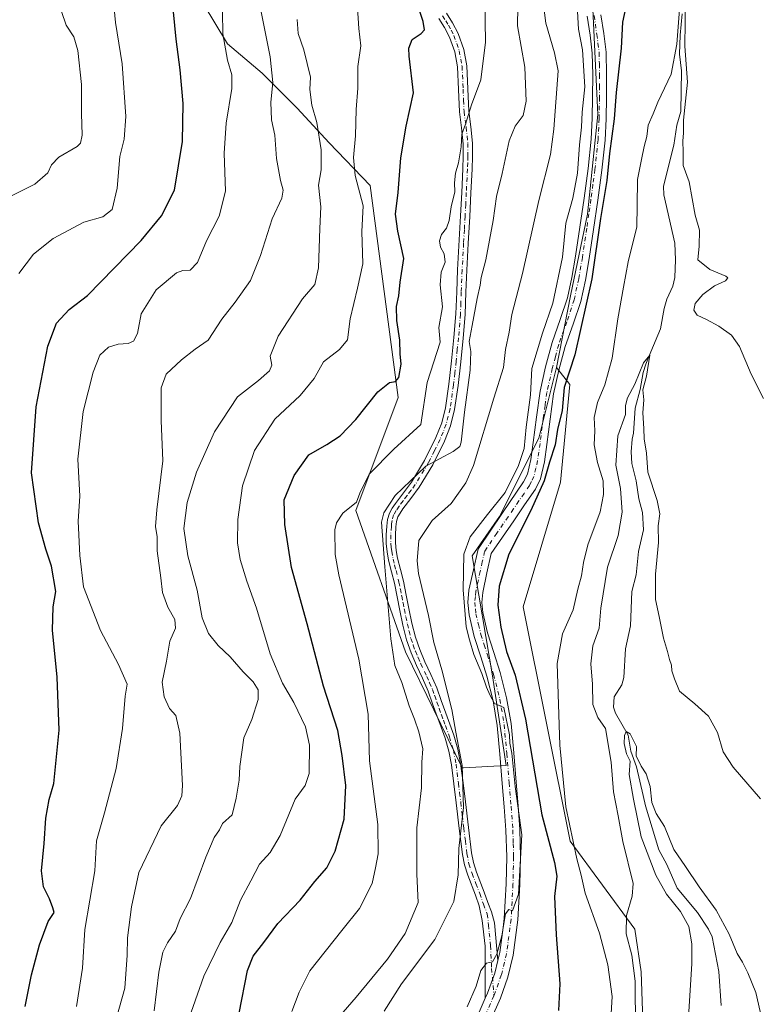
# Model space of a CAD drawing. Units: metres. Extents: x 552994 to 556432, y 4712432 to 4714782.
# Drawn here: x 553284 to 553517, y 4713657 to 4713967 of the extents above; entities that cross this region are included whole.
import ezdxf

# ---------------------------------------------------------------- set-up
doc = ezdxf.new("R2010")
doc.units = ezdxf.units.M
doc.header["$MEASUREMENT"] = 0
doc.linetypes.add('DGN Style 4', pattern=[2.638475, 1.318413, -0.659207, 0.001648, -0.659207])
for name, color, linetype, lineweight in [('Arbolado forestal CxS', 92, 'Continuous', 0), ('Camino Cxs', 7, 'Continuous', 0), ('Camino eje', 30, 'DGN Style 4', 13), ('Corriente natural lineal', 142, 'Continuous', 13), ('Cultivos herbáceos CxS', 92, 'Continuous', 0), ('Curva de nivel maestra', 30, 'Continuous', 30), ('Curva de nivel normal', 30, 'Continuous', 0), ('Matorral CxS', 135, 'Continuous', 0), ('Pista no pavimentada Cxs', 111, 'Continuous', 0), ('Pista no pavimentada eje', 91, 'DGN Style 4', 0)]:
    doc.layers.add(name, color=color, linetype=linetype, lineweight=lineweight)

# ---------------------------------------------------------------- blocks, each defined once
blk = doc.blocks.new('*U17')
at = {"layer": 'Arbolado forestal CxS', "color": 92, "linetype": 'Continuous', "lineweight": 0}
blk.add_polyline3d([(553464.2038, 4713986.3425, 654.9582), (553466.5601, 4713937.5769, 652.0928), (553463.3179, 4713906.0659, 652.1888), (553457.9429, 4713880.3169, 652.6683), (553453.5105, 4713857.6441, 651.902), (553447.9323, 4713835.3741, 652.8399), (553435.5491, 4713810.5901, 654.0444), (553426.8809, 4713798.1979, 654.4541), (553433.3045, 4713760.2929, 654.7063), (553437.5599, 4713731.9279, 655.5147), (553424.1027, 4713731.2527, 660.2284), (553423.6923, 4713731.2321, 660.3957), (553405.7973, 4713767.8755, 664.1665), (553390.1791, 4713812.5005, 669.935), (553403.5667, 4713848.1999, 674.4779), (553394.6427, 4713915.1367, 679.0733), (553381.7899, 4713928.5353, 684.3388), (553371.6299, 4713939.542, 687.939), (553360.6233, 4713950.5487, 691.7845), (553349.6165, 4713959.8621, 695.1112), (553341.9966, 4713972.5621, 696.9416)], dxfattribs=at)

msp = doc.modelspace()

# ---------------------------------------------------------------- linework, layer by layer
at = {"layer": 'Arbolado forestal CxS', "color": 92, "linetype": 'Continuous', "lineweight": 0}
for points in [[(553437.1435, 4714273.0333, 666.5316), (553453.1411, 4714257.6201, 663.5398), (553460.0819, 4714223.8761, 662.2938), (553463.1047, 4714203.4889, 661.2838), (553465.9417, 4714172.2877, 660.5528), (553465.9413, 4714141.0875, 659.8782), (553461.6849, 4714111.3045, 660.0017), (553464.7973, 4714100.1285, 659.9711), (553473.0943, 4714093.6097, 656.7601), (553474.2791, 4714086.4975, 656.1116), (553476.6496, 4714054.4959, 656.3191), (553471.3152, 4714017.1601, 655.5642), (553464.2038, 4713986.3425, 654.9582), (553466.5601, 4713937.5769, 652.0928), (553463.3179, 4713906.0659, 652.1888), (553457.9429, 4713880.3169, 652.6683), (553453.5105, 4713857.6441, 651.902)], [(553453.5105, 4713857.6441, 651.902), (553447.9323, 4713835.3741, 652.8399), (553435.5491, 4713810.5901, 654.0444), (553426.8809, 4713798.1979, 654.4541), (553433.3045, 4713760.2929, 654.7063), (553437.5599, 4713731.9279, 655.5147), (553424.1027, 4713731.2527, 660.2284), (553423.6923, 4713731.2321, 660.3957), (553405.7973, 4713767.8755, 664.1665), (553390.1791, 4713812.5005, 669.935), (553403.5667, 4713848.1999, 674.4779), (553394.6427, 4713915.1367, 679.0733), (553381.7899, 4713928.5353, 684.3388), (553371.6299, 4713939.542, 687.939), (553360.6233, 4713950.5487, 691.7845), (553349.6165, 4713959.8621, 695.1112), (553341.9966, 4713972.5621, 696.9416)]]:
    msp.add_polyline3d(points, dxfattribs=at)
at = {"layer": 'Camino Cxs', "color": 7, "linetype": 'Continuous', "lineweight": 0}
for points in [[(553418.7301, 4713969.5401, 674.4928), (553420.7001, 4713966.4301, 675.4846), (553422.4401, 4713963.0701, 675.5633), (553424.2001, 4713958.0601, 673.0018), (553425.1401, 4713952.9201, 671.7277), (553425.4801, 4713945.5901, 671.8163), (553425.7801, 4713938.5801, 672.3852), (553426.4301, 4713933.6501, 672.1623), (553426.9601, 4713928.4601, 671.6295), (553426.9801, 4713924.3201, 670.7207), (553426.8401, 4713920.2901, 670.2729), (553426.4701, 4713912.8001, 670.2064), (553426.0901, 4713905.3301, 670.0845), (553425.6201, 4713896.8201, 670.0899), (553425.1601, 4713888.3301, 669.0084), (553424.8901, 4713881.4001, 668.4229), (553424.6201, 4713874.3801, 667.409), (553424.0201, 4713866.8901, 666.9151), (553423.2601, 4713859.4501, 667.197), (553422.4201, 4713851.9701, 667.5155), (553421.3401, 4713844.3801, 666.9507), (553420.0501, 4713839.2601, 666.5833), (553418.1001, 4713834.3601, 666.6067), (553414.4101, 4713826.9201, 666.4826), (553410.1001, 4713819.8401, 665.923), (553407.5101, 4713816.3201, 665.0446), (553405.0001, 4713812.9701, 665.9209), (553404.1001, 4713811.6701, 665.9332), (553403.4401, 4713810.5001, 665.7639), (553403.0101, 4713809.0601, 665.4866), (553402.8201, 4713807.3201, 665.1261), (553402.6401, 4713804.7401, 664.8664), (553402.6701, 4713802.2401, 664.6108), (553402.9101, 4713799.8301, 664.4142), (553403.3401, 4713797.4201, 664.0832), (553404.2601, 4713793.8701, 663.6082), (553405.1901, 4713790.1601, 663.471), (553406.0601, 4713785.7901, 663.6712), (553406.9001, 4713781.5001, 663.7805), (553407.8501, 4713776.9001, 663.789), (553408.9501, 4713772.4601, 663.6878), (553410.3201, 4713768.5901, 663.1193), (553411.9701, 4713764.7201, 662.8022), (553413.8501, 4713760.7201, 662.1138), (553415.6801, 4713756.5301, 661.6022), (553417.1401, 4713752.4501, 661.4105), (553418.5401, 4713748.4701, 661.1555), (553419.8001, 4713745.0501, 660.9173), (553421.0801, 4713741.5201, 660.6074), (553422.3801, 4713737.1401, 660.5276), (553423.2101, 4713732.6501, 660.38), (553423.9801, 4713726.5301, 660.1268), (553424.7301, 4713720.4901, 660.0339), (553425.6801, 4713712.3801, 660.1082), (553426.6501, 4713704.3901, 659.356), (553427.2701, 4713701.3301, 659.1137), (553428.2201, 4713698.3401, 658.8133), (553430.6601, 4713692.0101, 658.0326), (553431.7701, 4713688.7001, 657.6784), (553432.9501, 4713685.7801, 657.1333), (553433.8699, 4713682.3401, 656.4667), (553434.9554, 4713670.4179, 655.0576), (553433.9801, 4713666.4301, 654.7436), (553431.7301, 4713660.1001, 654.355), (553431.0237, 4713658.4987, 654.3643), (553431.0011, 4713668.9737, 655.7219), (553431.0011, 4713674.9005, 656.5189), (553430.0487, 4713683.0497, 657.6753), (553429.0401, 4713687.6901, 658.1584), (553427.9201, 4713691.0201, 658.4865), (553425.4801, 4713697.3701, 659.8172), (553424.4501, 4713700.6001, 660.0252), (553423.7801, 4713703.9201, 660.1124), (553422.8001, 4713712.0301, 660.9651), (553421.8401, 4713720.1401, 661.286), (553421.1001, 4713726.1701, 661.5817), (553420.3401, 4713732.2001, 661.9353), (553419.5501, 4713736.4601, 661.7685), (553418.3201, 4713740.6001, 661.722), (553417.0701, 4713744.0501, 661.8916), (553415.8101, 4713747.4901, 662.0679), (553414.4001, 4713751.4701, 662.2225), (553412.9801, 4713755.4501, 662.547), (553411.2001, 4713759.5101, 663.0381), (553409.3101, 4713763.5301, 663.3143), (553407.6001, 4713767.5301, 663.8956), (553406.1601, 4713771.6301, 664.8296), (553405.0201, 4713776.2601, 664.55), (553404.0501, 4713780.9301, 664.3357), (553402.3501, 4713789.5201, 664.7313), (553401.4401, 4713793.1501, 665.2184), (553400.5001, 4713796.8001, 665.6602), (553400.0301, 4713799.4301, 665.7615), (553399.7601, 4713802.0801, 665.6994), (553399.7301, 4713804.8301, 665.6548), (553399.9201, 4713807.5801, 665.6199), (553400.1501, 4713809.6401, 666.2444), (553400.7501, 4713811.6501, 666.6957), (553401.6301, 4713813.2101, 666.5809), (553402.6401, 4713814.6701, 666.131), (553405.1801, 4713818.0501, 665.5712), (553407.6801, 4713821.4601, 665.9139), (553411.8601, 4713828.3201, 666.4494), (553415.4401, 4713835.5501, 667.5349), (553417.2801, 4713840.1601, 667.2362), (553418.4801, 4713844.9401, 667.5052), (553419.5301, 4713852.3401, 668.8568), (553420.3701, 4713859.7601, 668.8849), (553421.1201, 4713867.1501, 668.5658), (553421.7101, 4713874.5601, 668.8039), (553421.9901, 4713881.5101, 669.0077), (553422.2601, 4713888.4601, 669.1711), (553423.1801, 4713905.4901, 670.5219), (553423.5701, 4713912.9501, 671.3845), (553423.9401, 4713920.4101, 671.5728), (553424.0701, 4713924.3601, 671.7113), (553424.0501, 4713928.3001, 672.317), (553423.5401, 4713933.3201, 672.2907), (553422.8801, 4713938.3301, 671.775), (553422.5701, 4713945.4601, 671.4922), (553422.2401, 4713952.5901, 671.8494), (553421.3801, 4713957.3101, 673.1845), (553419.7601, 4713961.9201, 674.2439), (553418.1801, 4713964.9801, 673.8774), (553416.3701, 4713967.8201, 674.0784)], [(553431.0237, 4713658.4987, 654.3643), (553431.0011, 4713668.9737, 655.7219), (553431.0011, 4713674.9005, 656.5189), (553430.0487, 4713683.0497, 657.6753), (553429.0401, 4713687.6901, 658.1584), (553427.9201, 4713691.0201, 658.4865), (553425.4801, 4713697.3701, 659.8172), (553424.4501, 4713700.6001, 660.0252), (553423.7801, 4713703.9201, 660.1124), (553422.8001, 4713712.0301, 660.9651), (553421.8401, 4713720.1401, 661.286), (553421.1001, 4713726.1701, 661.5817), (553420.3401, 4713732.2001, 661.9353), (553419.5501, 4713736.4601, 661.7685), (553418.3201, 4713740.6001, 661.722), (553417.0701, 4713744.0501, 661.8916), (553415.8101, 4713747.4901, 662.0679), (553414.4001, 4713751.4701, 662.2225), (553412.9801, 4713755.4501, 662.547), (553411.2001, 4713759.5101, 663.0381), (553409.3101, 4713763.5301, 663.3143), (553407.6001, 4713767.5301, 663.8956), (553406.1601, 4713771.6301, 664.8296), (553405.0201, 4713776.2601, 664.55), (553404.0501, 4713780.9301, 664.3357), (553402.3501, 4713789.5201, 664.7313), (553401.4401, 4713793.1501, 665.2184), (553400.5001, 4713796.8001, 665.6602), (553400.0301, 4713799.4301, 665.7615), (553399.7601, 4713802.0801, 665.6994), (553399.7301, 4713804.8301, 665.6548), (553399.9201, 4713807.5801, 665.6199), (553400.1501, 4713809.6401, 666.2444), (553400.7501, 4713811.6501, 666.6957), (553401.6301, 4713813.2101, 666.5809), (553402.6401, 4713814.6701, 666.131), (553405.1801, 4713818.0501, 665.5712), (553407.6801, 4713821.4601, 665.9139), (553411.8601, 4713828.3201, 666.4494), (553415.4401, 4713835.5501, 667.5349), (553417.2801, 4713840.1601, 667.2362), (553418.4801, 4713844.9401, 667.5052), (553419.5301, 4713852.3401, 668.8568), (553420.3701, 4713859.7601, 668.8849), (553421.1201, 4713867.1501, 668.5658), (553421.7101, 4713874.5601, 668.8039), (553421.9901, 4713881.5101, 669.0077), (553422.2601, 4713888.4601, 669.1711), (553423.1801, 4713905.4901, 670.5219), (553423.5701, 4713912.9501, 671.3845), (553423.9401, 4713920.4101, 671.5728), (553424.0701, 4713924.3601, 671.7113), (553424.0501, 4713928.3001, 672.317), (553423.5401, 4713933.3201, 672.2907), (553422.8801, 4713938.3301, 671.775), (553422.5701, 4713945.4601, 671.4922), (553422.2401, 4713952.5901, 671.8494), (553421.3801, 4713957.3101, 673.1845), (553419.7601, 4713961.9201, 674.2439), (553418.1801, 4713964.9801, 673.8774), (553416.3701, 4713967.8201, 674.0784)], [(553418.7301, 4713969.5401, 674.4928), (553420.7001, 4713966.4301, 675.4846), (553422.4401, 4713963.0701, 675.5633), (553424.2001, 4713958.0601, 673.0018), (553425.1401, 4713952.9201, 671.7277), (553425.4801, 4713945.5901, 671.8163), (553425.7801, 4713938.5801, 672.3852), (553426.4301, 4713933.6501, 672.1623), (553426.9601, 4713928.4601, 671.6295), (553426.9801, 4713924.3201, 670.7207), (553426.8401, 4713920.2901, 670.2729), (553426.4701, 4713912.8001, 670.2064), (553426.0901, 4713905.3301, 670.0845), (553425.6201, 4713896.8201, 670.0899), (553425.1601, 4713888.3301, 669.0084), (553424.8901, 4713881.4001, 668.4229), (553424.6201, 4713874.3801, 667.409), (553424.0201, 4713866.8901, 666.9151), (553423.2601, 4713859.4501, 667.197), (553422.4201, 4713851.9701, 667.5155), (553421.3401, 4713844.3801, 666.9507), (553420.0501, 4713839.2601, 666.5833), (553418.1001, 4713834.3601, 666.6067), (553414.4101, 4713826.9201, 666.4826), (553410.1001, 4713819.8401, 665.923), (553407.5101, 4713816.3201, 665.0446), (553405.0001, 4713812.9701, 665.9209), (553404.1001, 4713811.6701, 665.9332), (553403.4401, 4713810.5001, 665.7639), (553403.0101, 4713809.0601, 665.4866), (553402.8201, 4713807.3201, 665.1261), (553402.6401, 4713804.7401, 664.8664), (553402.6701, 4713802.2401, 664.6108), (553402.9101, 4713799.8301, 664.4142), (553403.3401, 4713797.4201, 664.0832), (553404.2601, 4713793.8701, 663.6082), (553405.1901, 4713790.1601, 663.471), (553406.0601, 4713785.7901, 663.6712), (553406.9001, 4713781.5001, 663.7805), (553407.8501, 4713776.9001, 663.789), (553408.9501, 4713772.4601, 663.6878), (553410.3201, 4713768.5901, 663.1193), (553411.9701, 4713764.7201, 662.8022), (553413.8501, 4713760.7201, 662.1138), (553415.6801, 4713756.5301, 661.6022), (553417.1401, 4713752.4501, 661.4105), (553418.5401, 4713748.4701, 661.1555), (553419.8001, 4713745.0501, 660.9173), (553421.0801, 4713741.5201, 660.6074), (553422.3801, 4713737.1401, 660.5276), (553423.2101, 4713732.6501, 660.38), (553423.9801, 4713726.5301, 660.1268), (553424.7301, 4713720.4901, 660.0339), (553425.6801, 4713712.3801, 660.1082), (553426.6501, 4713704.3901, 659.356), (553427.2701, 4713701.3301, 659.1137), (553428.2201, 4713698.3401, 658.8133), (553430.6601, 4713692.0101, 658.0326), (553431.7701, 4713688.7001, 657.6784), (553432.9501, 4713685.7801, 657.1333), (553433.8699, 4713682.3401, 656.4667), (553434.9554, 4713670.4179, 655.0576)], [(553434.9554, 4713670.4179, 655.0576), (553433.9801, 4713666.4301, 654.7436), (553431.7301, 4713660.1001, 654.355), (553431.0237, 4713658.4987, 654.3643)]]:
    msp.add_polyline3d(points, dxfattribs=at)
at = {"layer": 'Camino eje', "color": 30, "linetype": 'DGN Style 4', "lineweight": 13}
msp.add_polyline3d([(553417.5501, 4713968.6801, 673.7885), (553418.5351, 4713967.1251, 674.3054), (553419.4401, 4713965.7051, 674.6426), (553420.2301, 4713964.1751, 674.795), (553421.1001, 4713962.4951, 674.8461), (553422.7901, 4713957.6851, 672.8366), (553423.6901, 4713952.7551, 671.6837), (553424.0251, 4713945.5251, 671.654), (553424.1751, 4713942.0201, 671.8512), (553424.3301, 4713938.4551, 672.0851), (553424.9851, 4713933.4851, 672.2093), (553425.5051, 4713928.3801, 671.9699), (553425.5251, 4713924.3401, 671.2166), (553425.4551, 4713922.3251, 670.8327), (553425.3901, 4713920.3501, 670.9256), (553425.0201, 4713912.8751, 670.7922), (553424.8251, 4713909.1451, 670.6379), (553424.6351, 4713905.4101, 670.3009), (553424.4051, 4713901.1551, 669.9792), (553424.1701, 4713896.9001, 670.0352), (553423.7101, 4713888.3951, 668.9829), (553423.4401, 4713881.4551, 668.4991), (553423.3001, 4713877.9801, 668.2258), (553423.1651, 4713874.4701, 667.9141), (553422.5701, 4713867.0201, 667.6003), (553422.1901, 4713863.3001, 667.9149), (553421.8151, 4713859.6051, 668.0423), (553421.3951, 4713855.8951, 668.1606), (553420.9751, 4713852.1551, 668.1675), (553419.9101, 4713844.6601, 667.2345), (553419.3101, 4713842.2701, 667.0289), (553418.6651, 4713839.7101, 666.849), (553417.6901, 4713837.2601, 666.6996), (553416.7701, 4713834.9551, 666.9156), (553414.9801, 4713831.3401, 666.8669), (553413.1351, 4713827.6201, 666.1302), (553408.8901, 4713820.6501, 665.8177), (553407.5951, 4713818.8901, 665.2552), (553406.3451, 4713817.1851, 665.1523), (553405.0901, 4713815.5101, 665.6122), (553403.8201, 4713813.8201, 666.0103), (553402.8651, 4713812.4401, 666.2562), (553402.0951, 4713811.0751, 666.113), (553401.5801, 4713809.3501, 665.8091), (553401.4651, 4713808.3201, 665.5567), (553401.3701, 4713807.4501, 665.3473), (553401.1851, 4713804.7851, 665.2639), (553401.2151, 4713802.1601, 665.1617), (553401.3501, 4713800.8351, 665.133), (553401.4701, 4713799.6301, 665.0974), (553401.9201, 4713797.1101, 664.8879), (553402.3901, 4713795.2851, 664.6302), (553402.8501, 4713793.5101, 664.3689), (553403.7701, 4713789.8401, 664.1005), (553404.2051, 4713787.6551, 664.1327), (553404.6301, 4713785.5051, 664.0741), (553405.0501, 4713783.3601, 664.0498), (553405.4751, 4713781.2151, 664.0607), (553405.9501, 4713778.9151, 664.0831), (553406.4351, 4713776.5801, 664.2062), (553406.9851, 4713774.3601, 664.3727), (553407.5551, 4713772.0451, 664.3479), (553408.2751, 4713769.9951, 663.8689), (553408.9601, 4713768.0601, 663.5409), (553409.8151, 4713766.0601, 663.2666), (553410.6401, 4713764.1251, 663.0772), (553412.5251, 4713760.1151, 662.7549), (553413.4151, 4713758.0851, 662.3797), (553414.3301, 4713755.9901, 662.0889), (553415.0601, 4713753.9501, 661.9183), (553415.7701, 4713751.9601, 661.8128), (553416.4701, 4713749.9701, 661.7312), (553417.1751, 4713747.9801, 661.6326), (553417.8051, 4713746.2601, 661.5211), (553418.4351, 4713744.5501, 661.3832), (553419.7001, 4713741.0601, 661.1606), (553420.9651, 4713736.8001, 661.1321), (553421.7751, 4713732.4251, 661.134), (553422.5401, 4713726.3501, 660.7945), (553422.9101, 4713723.3351, 660.6826), (553423.2851, 4713720.3151, 660.6423), (553423.7601, 4713716.2601, 660.6546), (553424.2401, 4713712.2051, 660.5392), (553424.7251, 4713708.2101, 660.0307), (553425.2151, 4713704.1551, 659.7335), (553425.8601, 4713700.9651, 659.555), (553426.8501, 4713697.8551, 659.2563), (553428.0701, 4713694.6801, 658.6569), (553429.2901, 4713691.5151, 658.2571), (553430.4051, 4713688.1951, 657.9159), (553431.6501, 4713685.1151, 657.4183), (553432.0595, 4713681.5679, 656.9493), (553432.2711, 4713679.0279, 656.6098), (553432.6945, 4713675.1121, 656.0117), (553433.0119, 4713667.9155, 655.0217), (553433.7601, 4713659.2951, 653.9865)], dxfattribs=at)
at = {"layer": 'Corriente natural lineal', "color": 142, "linetype": 'Continuous', "lineweight": 13}
msp.add_polyline3d([(553493.1812, 4713969.2868, 646.5053), (553492.5462, 4713962.6192, 646.2296), (553492.3345, 4713956.5867, 645.8226), (553492.911, 4713951.2942, 645.6116), (553492.6745, 4713938.4674, 645.1947), (553491.4932, 4713934.1268, 645.055), (553490.5336, 4713927.8508, 644.8863), (553487.3007, 4713914.9338, 644.0931), (553487.401, 4713912.1506, 644.0667), (553490.785, 4713896.8871, 643.8094), (553491.0625, 4713891.6485, 643.3667), (553490.8404, 4713886.0652, 642.6852), (553490.2405, 4713883.3146, 642.5071), (553488.3267, 4713879.2407, 642.5091), (553487.4191, 4713876.2207, 642.4022), (553486.302, 4713869.8561, 642.2115), (553483.3001, 4713862.5601, 641.7413), (553481.6982, 4713858.7436, 641.498), (553480.8383, 4713856.025, 641.5049), (553479.9072, 4713850.665, 641.2443), (553478.3248, 4713844.7802, 640.6155), (553477.7627, 4713836.923, 639.4468), (553477.3382, 4713835.0318, 639.4396), (553477, 4713831, 639.3736), (553477.2754, 4713827.3618, 638.8844), (553478.6481, 4713821.8472, 638.8336), (553479.4623, 4713816.1671, 639.0421), (553480.6754, 4713811.8341, 638.6104), (553480.9045, 4713806.3879, 637.9483), (553479.3998, 4713799.5193, 638.1447), (553478.5797, 4713792.1784, 637.6553), (553477.2665, 4713786.8906, 636.9629), (553476.8267, 4713776.0682, 636.6937), (553475.2927, 4713768.8616, 637.2502), (553474.7046, 4713759.7737, 637.8277), (553474.0977, 4713757.4449, 637.9496), (553471.6991, 4713753.7038, 637.5145), (553471.4513, 4713750.4209, 637.0198), (553472.0759, 4713748.522, 636.6157), (553476.0553, 4713741.5631, 636.382), (553476.9701, 4713736.5001, 635.8364), (553478.7217, 4713731.5383, 636.1912), (553480.8101, 4713722.5152, 636.2774), (553481.5718, 4713719.2562, 636.1687), (553485.7335, 4713705.3048, 635.0535), (553488.2504, 4713700.6898, 634.832), (553491.5411, 4713693.2242, 634.3922), (553498.0282, 4713685.5403, 634.2827), (553501.4815, 4713680.2566, 634.0484), (553502.5692, 4713677.8215, 633.8254), (553504.7602, 4713666.8997, 633.9942), (553505.4001, 4713656.156, 633.1795)], dxfattribs=at)
at = {"layer": 'Cultivos herbáceos CxS', "color": 92, "linetype": 'Continuous', "lineweight": 0}
for points in [[(553481.1493, 4713639.1461, 639.5443), (553480.1779, 4713666.8371, 639.6367), (553478.2539, 4713680.3213, 639.7937), (553457.8319, 4713708.1297, 646.4218), (553442.9787, 4713782.0879, 646.8304), (553454.6951, 4713821.4771, 648.8299), (553457.6585, 4713852.3079, 650.3379), (553453.5105, 4713857.6441, 651.902), (553457.9429, 4713880.3169, 652.6683), (553463.3179, 4713906.0659, 652.1888), (553466.5601, 4713937.5769, 652.0928), (553464.2038, 4713986.3425, 654.9582), (553471.3152, 4714017.1601, 655.5642), (553476.6496, 4714054.4959, 656.3191), (553474.2791, 4714086.4975, 656.1116), (553473.0943, 4714093.6097, 656.7601), (553464.7973, 4714100.1285, 659.9711), (553461.6849, 4714111.3045, 660.0017), (553465.9413, 4714141.0875, 659.8782), (553465.9417, 4714172.2877, 660.5528), (553463.1047, 4714203.4889, 661.2838), (553460.0819, 4714223.8761, 662.2938), (553453.1411, 4714257.6201, 663.5398), (553437.1435, 4714273.0333, 666.5316)], [(553437.1435, 4714273.0333, 666.5316), (553453.1411, 4714257.6201, 663.5398), (553460.0819, 4714223.8761, 662.2938), (553463.1047, 4714203.4889, 661.2838), (553465.9417, 4714172.2877, 660.5528), (553465.9413, 4714141.0875, 659.8782), (553461.6849, 4714111.3045, 660.0017), (553464.7973, 4714100.1285, 659.9711), (553473.0943, 4714093.6097, 656.7601), (553474.2791, 4714086.4975, 656.1116), (553476.6496, 4714054.4959, 656.3191), (553471.3152, 4714017.1601, 655.5642), (553464.2038, 4713986.3425, 654.9582), (553466.5601, 4713937.5769, 652.0928), (553463.3179, 4713906.0659, 652.1888), (553457.9429, 4713880.3169, 652.6683), (553453.5105, 4713857.6441, 651.902)], [(553481.1493, 4713639.1461, 639.5443), (553480.1779, 4713666.8371, 639.6367), (553478.2539, 4713680.3213, 639.7937), (553457.8319, 4713708.1297, 646.4218), (553442.9787, 4713782.0879, 646.8304), (553454.6951, 4713821.4771, 648.8299), (553457.6585, 4713852.3079, 650.3379), (553453.5105, 4713857.6441, 651.902)]]:
    msp.add_polyline3d(points, dxfattribs=at)
at = {"layer": 'Curva de nivel maestra', "color": 30, "linetype": 'Continuous', "lineweight": 30, "flags": 128}
for points, elevation in [([(553477.58, 4713981.8301), (553474.32, 4713966.6601), (553473.85, 4713958.4601), (553472.32, 4713944.4601), (553471.65, 4713936.1401), (553470.18, 4713925.2601), (553469.38, 4713916.7401), (553467.4, 4713904.6801), (553464.63, 4713885.6801), (553459.23, 4713861.6701), (553455.94, 4713851.3101), (553455.23, 4713844.0201), (553453.84, 4713838.0301), (553453.02, 4713833.2101), (553451.24, 4713827.7701), (553449.62, 4713821.8401), (553445.37, 4713812.4801), (553438.41, 4713798.6901), (553435.42, 4713788.5801), (553434.99, 4713782.5801), (553435.9, 4713775.6101), (553437.75, 4713767.9701), (553440.48, 4713760.4901), (553443.67, 4713746.5601), (553448.85, 4713716.3701), (553452.89, 4713701.3801), (553453.58, 4713697.0401), (553452.86, 4713690.6601), (553453.35, 4713678.4601), (553454.57, 4713663.0801), (553454.15, 4713654.5801)], 650), ([(553353.39, 4713653.8201), (553355.97, 4713667.2801), (553357.75, 4713671.7701), (553361.09, 4713676.0401), (553365.5, 4713682.0601), (553372.58, 4713689.4301), (553377.26, 4713695.3701), (553381.05, 4713699.6101), (553383.68, 4713704.8801), (553386.44, 4713715.0301), (553387.03, 4713725.6301), (553385.81, 4713735.0901), (553384.48, 4713743.0501), (553379.97, 4713757.0301), (553374.8, 4713776.7001), (553369.82, 4713794.5101), (553367.78, 4713808.0601), (553367.58, 4713815.8401), (553370.74, 4713823.5301), (553375.36, 4713830.1001), (553381.04, 4713833.3801), (553385.19, 4713836.0301), (553390.15, 4713841.2601), (553397.14, 4713850.0001), (553400.78, 4713852.9201), (553402.66, 4713853.2201), (553403.69, 4713854.5001), (553404.51, 4713858.6601), (553404.12, 4713861.9201), (553404.06, 4713866.2501), (553403.1, 4713872.5201), (553402.96, 4713876.8801), (553403.71, 4713880.3001), (553404.18, 4713884.6201), (553405.32, 4713892.0601), (553403.42, 4713900.6801), (553402.73, 4713906.0401), (553403.5, 4713912.9101), (553404.33, 4713923.8601), (553406.09, 4713933.8001), (553408.36, 4713944.3401), (553407, 4713956.0001), (553406.89, 4713958.4901), (553407.9, 4713961.2501), (553410.83, 4713963.0701), (553411.78, 4713964.2601), (553411.37, 4713966.9401), (553409.45, 4713973.0301)], 675), ([(553285.78, 4713655.8801), (553287.8, 4713665.8401), (553290.31, 4713675.3801), (553293.06, 4713682.7101), (553294.93, 4713685.5501), (553294.52, 4713687.0601), (553293.48, 4713689.8701), (553291.64, 4713693.6601), (553290.97, 4713698.7001), (553291.83, 4713707.3701), (553292.32, 4713715.3401), (553293.42, 4713721.2801), (553294.85, 4713726.3301), (553296.52, 4713743.1201), (553295.94, 4713759.8701), (553294.47, 4713774.7301), (553294.64, 4713782.1201), (553295.45, 4713786.9401), (553294.1, 4713794.9101), (553292.31, 4713800.2301), (553289.98, 4713808.5601), (553287.82, 4713824.3801), (553289.29, 4713845.2701), (553292.97, 4713864.3601), (553295.65, 4713871.6601), (553299.74, 4713875.9601), (553305.44, 4713880.4001), (553322.37, 4713897.7401), (553328.87, 4713905.5601), (553332.95, 4713913.6101), (553335.5, 4713929.0001), (553335.67, 4713941.0001), (553334.76, 4713951.6701), (553333.44, 4713961.3201), (553332.64, 4713969.9301)], 700)]:
    msp.add_lwpolyline(points, dxfattribs=dict(at, elevation=elevation))
at = {"layer": 'Curva de nivel normal', "color": 30, "linetype": 'Continuous', "lineweight": 0, "flags": 128}
for points, elevation in [([(553283.85, 4713887.3401), (553288.49, 4713893.4101), (553294.6, 4713898.4101), (553304.34, 4713903.5101), (553310.36, 4713905.2401), (553313.27, 4713907.5401), (553314.84, 4713914.2501), (553315.7, 4713924.2801), (553317.02, 4713929.7601), (553317.62, 4713936.9001), (553316.4, 4713953.5501), (553314.36, 4713966.6201), (553313.6, 4713974.4201)], 705), ([(553518.85, 4713847.8301), (553514.94, 4713855.5501), (553511.19, 4713864.2601), (553508.67, 4713867.8701), (553504.69, 4713870.6601), (553500.83, 4713872.8201), (553497.84, 4713874.1401), (553496.8, 4713875.7401), (553497.21, 4713877.8501), (553499.62, 4713880.6901), (553503.34, 4713883.4001), (553506.84, 4713884.9801), (553507.5, 4713885.9501), (553506.89, 4713886.5001), (553501.82, 4713888.5901), (553498.13, 4713891.6201), (553498.53, 4713895.9701), (553498.6, 4713901.0101), (553497.22, 4713905.7801), (553495.3, 4713916.3201), (553493.42, 4713921.4501), (553493.42, 4713925.6801), (553493.32, 4713929.1701), (553493.56, 4713931.6201), (553493.54, 4713935.6901), (553494.87, 4713947.7501), (553493.96, 4713959.1401), (553494.17, 4713974.3601)], 645), ([(553336.88, 4713650.2301), (553342.22, 4713665.4801), (553347.33, 4713676.1301), (553350.99, 4713682.4001), (553353.75, 4713689.4601), (553357.06, 4713695.5801), (553359.75, 4713700.7801), (553363.15, 4713704.4501), (553366.32, 4713709.8301), (553370.99, 4713721.3701), (553374.15, 4713725.7001), (553375.47, 4713729.4001), (553375.52, 4713738.4101), (553374.25, 4713744.1901), (553370.6, 4713751.8701), (553367.06, 4713758.0001), (553363.11, 4713767.2101), (553358.77, 4713781.7001), (553355.72, 4713790.1601), (553353.62, 4713797.0601), (553352.82, 4713802.2401), (553352.91, 4713809.6201), (553354.35, 4713820.2301), (553358.15, 4713831.4401), (553364.61, 4713841.2901), (553372.55, 4713848.7801), (553377.04, 4713854.1201), (553379.94, 4713859.3901), (553385.01, 4713863.3501), (553387.48, 4713866.4301), (553388.38, 4713873.0201), (553390.65, 4713882.6901), (553392.36, 4713890.3801), (553392.08, 4713900.6001), (553392.45, 4713908.6601), (553389.98, 4713918.2201), (553389.41, 4713923.9901), (553390.04, 4713930.8401), (553390.24, 4713939.1401), (553390.76, 4713945.8301), (553390.82, 4713952.6601), (553391.73, 4713959.1701), (553391.1, 4713964.6701), (553390.61, 4713972.7401)], 680), ([(553370.01, 4713654.3201), (553372.3, 4713660.4501), (553375.64, 4713667.1301), (553385.7, 4713679.8801), (553391.29, 4713686.7801), (553395.3, 4713694.7101), (553396.34, 4713699.7101), (553397.19, 4713704.1201), (553397.07, 4713713.3401), (553394.49, 4713733.4401), (553394.05, 4713748.1601), (553391.1, 4713765.5201), (553384.76, 4713792.1501), (553383.69, 4713798.5901), (553383.52, 4713806.3601), (553384.03, 4713808.6301), (553386.04, 4713811.6701), (553390.34, 4713815.1701), (553391.38, 4713817.9601), (553394.36, 4713823.9401), (553402.17, 4713831.8101), (553410.68, 4713839.6901), (553412.69, 4713852.9301), (553416.76, 4713865.6201), (553416.31, 4713870.2301), (553417.5, 4713876.7501), (553416.73, 4713883.7401), (553417.1, 4713887.7001), (553418.31, 4713890.8701), (553417.99, 4713893.5601), (553416.88, 4713895.6801), (553416.6, 4713897.6801), (553417.22, 4713899.6801), (553418.73, 4713901.6801), (553419.66, 4713904.1101), (553420.25, 4713908.3901), (553421.35, 4713913.1101), (553421.25, 4713915.9401), (553421.57, 4713919.0301), (553422.6, 4713922.2701), (553423.41, 4713927.3401), (553423.61, 4713931.3401), (553424.75, 4713934.4701), (553426.62, 4713940.5501), (553429.62, 4713948.4701), (553431.03, 4713960.3401), (553430.83, 4713973.6701)], 670), ([(553382.72, 4713650.0401), (553390.29, 4713658.8101), (553400.14, 4713670.8201), (553405.72, 4713678.9301), (553409.88, 4713688.7401), (553409.46, 4713697.6201), (553409.36, 4713712.3401), (553410.92, 4713724.9701), (553411.03, 4713733.0401), (553411.27, 4713737.2401), (553410.03, 4713742.6301), (553408.64, 4713746.6201), (553406.98, 4713750.7601), (553404.63, 4713758.1401), (553402.49, 4713763.5501), (553401.16, 4713771.9801), (553399.28, 4713794.6801), (553398.28, 4713808.8301), (553398.99, 4713811.7401), (553402.58, 4713817.2501), (553412.3, 4713826.5001), (553420.92, 4713831.1701), (553423.02, 4713832.7201), (553423.38, 4713834.0901), (553424.49, 4713843.5801), (553426.24, 4713856.8401), (553426.44, 4713862.7001), (553425.88, 4713865.9001), (553426.9, 4713870.8701), (553428.43, 4713879.4501), (553429.38, 4713883.6401), (553429.7, 4713886.0401), (553431.2, 4713891.6801), (553433.51, 4713904.0101), (553434.54, 4713911.6801), (553436.3, 4713918.9001), (553438.56, 4713929.2201), (553440.49, 4713933.8401), (553442.99, 4713937.2401), (553443.95, 4713941.7101), (553443.5, 4713952.4401), (553441.2, 4713965.5601), (553441.3, 4713971.5601)], 665), ([(553399.14, 4713654.3601), (553404.54, 4713663.0401), (553415.04, 4713677.0401), (553421.06, 4713689.0401), (553422.44, 4713697.4901), (553422.64, 4713705.7201), (553424.15, 4713718.7601), (553423.72, 4713732.0201), (553421.72, 4713742.4801), (553420.5, 4713749.7001), (553417.29, 4713762.2101), (553414.76, 4713770.7601), (553413.04, 4713779.3101), (553409.94, 4713792.5501), (553409.48, 4713796.5601), (553410.08, 4713802.9801), (553414.22, 4713809.3601), (553420.21, 4713814.6801), (553424.89, 4713821.2501), (553427.3, 4713826.6501), (553433.69, 4713848.0101), (553436.8, 4713857.6101), (553437.37, 4713863.3001), (553438.56, 4713868.8201), (553439.44, 4713874.3701), (553442.77, 4713887.3201), (553447.91, 4713910.3501), (553451.56, 4713924.9001), (553452.62, 4713932.8701), (553453.96, 4713951.3301), (553452.87, 4713956.9901), (553450.12, 4713966.3301), (553449.44, 4713971.3401)], 660), ([(553425.32, 4713655.8201), (553428.15, 4713662.3401), (553429.6, 4713667.2701), (553431.42, 4713669.5301), (553433.28, 4713670.0001), (553434.67, 4713672.3501), (553436.25, 4713678.2001), (553437.42, 4713685.1701), (553438.43, 4713686.5101), (553439.61, 4713686.0801), (553441.52, 4713691.3501), (553442.56, 4713710.0801), (553440.4, 4713725.3801), (553439.39, 4713735.8701), (553438.72, 4713739.0501), (553438.7, 4713741.6101), (553436.82, 4713750.3301), (553433.93, 4713751.5401), (553432.47, 4713754.3201), (553431.42, 4713756.6701), (553429.97, 4713760.9901), (553427.4, 4713767.0201), (553426.02, 4713771.6901), (553425.02, 4713775.8001), (553424.05, 4713787.4601), (553424.24, 4713798.7101), (553426.26, 4713804.1801), (553431.69, 4713811.2501), (553437.26, 4713818.2201), (553441.52, 4713826.6601), (553443.23, 4713832.0601), (553443.96, 4713838.8401), (553445.31, 4713849.0601), (553445.65, 4713857.3501), (553449.07, 4713868.4901), (553452.3, 4713877.9301), (553455.41, 4713892.4901), (553456.47, 4713903.2601), (553458.64, 4713911.1401), (553460.1, 4713919.0201), (553460.73, 4713927.9601), (553461.37, 4713933.5401), (553461.6, 4713938.2401), (553462.39, 4713946.2701), (553461.66, 4713957.9001), (553460.45, 4713964.4801), (553459.97, 4713971.9001)], 655), ([(553280.88, 4713911.5001), (553288.88, 4713915.4901), (553292.98, 4713919.1001), (553294.13, 4713921.6201), (553296.48, 4713924.0101), (553302.19, 4713927.4301), (553303.25, 4713928.4901), (553303.82, 4713931.0501), (553303.62, 4713937.8601), (553303.6, 4713947.0301), (553302.4, 4713957.7701), (553301.12, 4713962.0601), (553298.79, 4713965.7101), (553297.33, 4713970.0601)], 710), ([(553348.1, 4713970.0001), (553348.23, 4713963.0001), (553349.66, 4713954.6701), (553351.07, 4713950.0101), (553351.01, 4713945.6901), (553349.22, 4713934.8201), (553348.6, 4713925.2701), (553349.06, 4713913.2901), (553347.07, 4713905.3801), (553343.02, 4713897.6801), (553340.16, 4713890.7501), (553337.83, 4713888.4201), (553335.52, 4713888.3001), (553333.52, 4713887.5401), (553327.12, 4713882.1501), (553322.44, 4713874.6201), (553321.21, 4713868.4301), (553320, 4713865.9101), (553318.36, 4713865.1901), (553315.12, 4713865.0201), (553312.13, 4713864.0801), (553309.42, 4713861.5001), (553307.25, 4713856.2001), (553304.15, 4713843.7301), (553302.4, 4713828.6501), (553303.07, 4713816.9901), (553302.55, 4713809.1401), (553303.04, 4713798.3301), (553304.25, 4713788.3401), (553309.62, 4713774.5901), (553315.28, 4713763.8701), (553318.02, 4713757.6101), (553317.37, 4713753.9101), (553316.56, 4713743.6701), (553314.54, 4713731.0301), (553310.9, 4713717.0601), (553308.35, 4713708.1601), (553307.8, 4713698.7401), (553304.68, 4713680.1901), (553303.92, 4713667.9501), (553302.02, 4713655.8401)], 695), ([(553313.74, 4713648.9101), (553317.22, 4713661.7101), (553318.03, 4713672.0801), (553318.07, 4713677.5601), (553319.42, 4713687.3501), (553321.7, 4713698.2301), (553328.76, 4713712.8801), (553333.88, 4713719.3601), (553335.25, 4713722.3501), (553335.42, 4713725.6501), (553334.63, 4713742.1301), (553333.39, 4713747.7901), (553331.39, 4713749.9901), (553329.63, 4713753.7001), (553329.08, 4713758.2501), (553330.4, 4713764.8701), (553331.46, 4713771.2401), (553333.25, 4713775.3701), (553333.04, 4713778.0301), (553330.87, 4713781.9301), (553329.2, 4713786.6401), (553328.62, 4713791.1801), (553327.42, 4713799.7501), (553327.49, 4713804.1801), (553326.99, 4713807.4201), (553327.41, 4713812.6901), (553329.23, 4713828.2001), (553328.78, 4713840.9401), (553328.73, 4713851.1801), (553330.3, 4713855.5301), (553335.11, 4713860.0801), (553339.44, 4713863.4201), (553343.52, 4713866.3101), (553347.83, 4713872.9201), (553352.09, 4713878.2801), (553356.89, 4713885.0701), (553360.1, 4713893.0001), (553363.74, 4713904.5901), (553366.82, 4713911.0801), (553367.27, 4713913.6901), (553366.36, 4713916.6801), (553365.17, 4713923.6801), (553364.56, 4713930.9901), (553363.54, 4713935.8901), (553363.33, 4713941.4401), (553363.94, 4713947.6201), (553363.1, 4713955.7301), (553360.31, 4713969.9001)], 690), ([(553492.25, 4713970.6901), (553491.45, 4713959.7001), (553489.64, 4713950.2801), (553485.41, 4713941.4201), (553483.97, 4713937.7701), (553482.4, 4713934.1901), (553481.98, 4713930.6301), (553481.16, 4713927.4701), (553480.36, 4713923.3401), (553479.03, 4713917.0101), (553478.93, 4713908.6801), (553478.84, 4713902.0101), (553476.15, 4713891.0101), (553474.65, 4713883.0101), (553472.82, 4713872.9801), (553471.08, 4713860.5701), (553468.76, 4713852.1301), (553466.46, 4713846.5601), (553465.38, 4713841.8201), (553465.61, 4713837.6401), (553465.37, 4713833.2301), (553466.47, 4713827.6101), (553468.21, 4713821.8601), (553468.28, 4713817.5701), (553467.25, 4713812.1201), (553463.38, 4713801.6901), (553462.04, 4713796.1001), (553461.34, 4713791.8201), (553460.2, 4713787.6901), (553458.77, 4713781.1501), (553455.35, 4713773.5801), (553453.65, 4713764.2001), (553454.56, 4713738.3501), (553456.47, 4713718.9201), (553459.87, 4713702.4801), (553461.29, 4713697.3801), (553462.55, 4713691.7101), (553467.05, 4713679.0401), (553469.72, 4713669.0401), (553471.08, 4713659.0401), (553470.75, 4713653.7101)], 645), ([(553326.5, 4713654.4801), (553328.04, 4713666.7601), (553329.24, 4713673.0401), (553330.7, 4713676.0201), (553333.28, 4713679.7101), (553334.73, 4713683.7101), (553337.95, 4713689.9401), (553342.78, 4713702.9801), (553345.44, 4713709.2701), (553347.1, 4713711.7001), (553348.13, 4713713.7001), (553351.1, 4713716.3701), (553352.35, 4713721.7001), (553353.34, 4713727.3501), (553353.51, 4713731.6201), (553354.81, 4713740.6901), (553357.3, 4713746.4701), (553359.34, 4713752.7901), (553359.33, 4713755.8801), (553357.75, 4713758.3501), (553354.59, 4713761.5301), (553350.51, 4713766.2401), (553346.76, 4713769.8601), (553343.66, 4713773.7001), (553341.71, 4713778.5501), (553340.09, 4713787.3201), (553337.14, 4713798.2201), (553335.85, 4713806.7601), (553336.9, 4713814.9901), (553339.93, 4713824.5601), (553345.57, 4713837.3601), (553352.85, 4713848.3601), (553359.42, 4713853.5701), (553362.94, 4713856.6401), (553363.61, 4713858.4101), (553363.1, 4713861.2101), (553365.69, 4713867.5401), (553373.37, 4713879.3501), (553377.26, 4713883.8601), (553378.38, 4713889.0701), (553378.76, 4713901.5301), (553379.1, 4713908.4101), (553378.36, 4713915.2601), (553379.2, 4713920.0801), (553379.27, 4713926.4001), (553377.81, 4713935.0201), (553376.27, 4713940.5101), (553375.64, 4713945.4401), (553375.81, 4713949.2901), (553373.7, 4713957.9201), (553371.98, 4713963.1501), (553371.62, 4713967.5101)], 685), ([(553517.84, 4713721.4601), (553509.22, 4713731.4201), (553506.04, 4713736.3001), (553504.27, 4713742.4101), (553501.49, 4713747.5101), (553497.14, 4713751.4901), (553492.31, 4713755.4001), (553490.68, 4713759.3401), (553489.89, 4713761.8501), (553489.77, 4713763.6701), (553489.12, 4713765.4201), (553488.52, 4713767.9301), (553487.26, 4713772.2301), (553485.91, 4713778.9901), (553484.76, 4713784.3601), (553484.72, 4713792.3601), (553485.72, 4713802.3601), (553485.54, 4713807.6901), (553486.12, 4713811.4401), (553485.26, 4713815.7001), (553482.32, 4713824.5801), (553481.92, 4713830.6201), (553481.2, 4713835.1701), (553481.08, 4713838.3601), (553480.71, 4713843.3401), (553481, 4713847.4401), (553480.7, 4713850.5601), (553481.9, 4713854.8801), (553482.98, 4713861.5901), (553480.96, 4713859.0801), (553478.18, 4713852.3601), (553475.88, 4713848.0201), (553475.28, 4713845.6901), (553475.31, 4713842.8401), (553472.86, 4713836.0201), (553472.26, 4713826.7601), (553473.71, 4713819.4201), (553474.2, 4713811.9201), (553472.91, 4713804.6301), (553469.62, 4713794.5901), (553467.48, 4713781.6901), (553466.94, 4713775.3601), (553464.97, 4713769.7901), (553464.28, 4713764.0701), (553464.87, 4713757.6401), (553464.91, 4713751.2301), (553466.5, 4713747.1301), (553468.99, 4713743.7001), (553470.77, 4713733.0201), (553471.42, 4713723.7001), (553472.94, 4713716.0301), (553474.38, 4713708.0101), (553477.65, 4713694.7201), (553477.38, 4713690.7201), (553475.59, 4713684.6601), (553475.44, 4713678.8501), (553477.31, 4713672.0801), (553478.31, 4713663.8601), (553478.42, 4713648.8601)], 640), ([(553494.27, 4713638.9801), (553496.2, 4713669.4101), (553496.19, 4713675.6301), (553495.22, 4713681.1801), (553492.61, 4713685.8601), (553488.21, 4713691.3201), (553484.82, 4713697.3201), (553480.24, 4713709.5001), (553477.77, 4713721.3001), (553476.43, 4713729.1001), (553476.74, 4713733.3101), (553475.62, 4713735.7001), (553474.89, 4713738.8801), (553474.9, 4713741.4601), (553475.49, 4713742.6701), (553476.77, 4713741.9201), (553478.74, 4713738.0201), (553478.59, 4713734.9401), (553479.3, 4713733.7601), (553480.18, 4713731.7701), (553481.78, 4713729.3701), (553483, 4713725.3701), (553483.6, 4713720.2401), (553484.94, 4713716.8601), (553487.55, 4713712.7201), (553490.5, 4713705.4301), (553494.2, 4713700.0401), (553498.48, 4713693.6301), (553503.82, 4713686.3301), (553507.94, 4713678.7001), (553510.48, 4713672.6201), (553512.14, 4713669.9001), (553513.88, 4713666.5101), (553516.35, 4713660.3301), (553520.43, 4713642.7601)], 635)]:
    msp.add_lwpolyline(points, dxfattribs=dict(at, elevation=elevation))
at = {"layer": 'Matorral CxS', "color": 135, "linetype": 'Continuous', "lineweight": 0}
for points in [[(553341.9966, 4713972.5621, 696.9416), (553349.6165, 4713959.8621, 695.1112), (553360.6233, 4713950.5487, 691.7845), (553371.6299, 4713939.542, 687.939), (553381.7899, 4713928.5353, 684.3388), (553394.6427, 4713915.1367, 679.0733), (553403.5667, 4713848.1999, 674.4779), (553390.1791, 4713812.5005, 669.935), (553405.7973, 4713767.8755, 664.1665), (553423.6923, 4713731.2321, 660.3957), (553424.1027, 4713731.2527, 660.2284), (553437.5599, 4713731.9279, 655.5147), (553433.3045, 4713760.2929, 654.7063), (553426.8809, 4713798.1979, 654.4541), (553435.5491, 4713810.5901, 654.0444), (553447.9323, 4713835.3741, 652.8399), (553453.5105, 4713857.6441, 651.902), (553457.6585, 4713852.3079, 650.3379), (553454.6951, 4713821.4771, 648.8299), (553442.9787, 4713782.0879, 646.8304), (553457.8319, 4713708.1297, 646.4218), (553478.2539, 4713680.3213, 639.7937), (553480.1779, 4713666.8371, 639.6367), (553481.1493, 4713639.1461, 639.5443)], [(553453.5105, 4713857.6441, 651.902), (553447.9323, 4713835.3741, 652.8399), (553435.5491, 4713810.5901, 654.0444), (553426.8809, 4713798.1979, 654.4541), (553433.3045, 4713760.2929, 654.7063), (553437.5599, 4713731.9279, 655.5147), (553424.1027, 4713731.2527, 660.2284), (553423.6923, 4713731.2321, 660.3957), (553405.7973, 4713767.8755, 664.1665), (553390.1791, 4713812.5005, 669.935), (553403.5667, 4713848.1999, 674.4779), (553394.6427, 4713915.1367, 679.0733), (553381.7899, 4713928.5353, 684.3388), (553371.6299, 4713939.542, 687.939), (553360.6233, 4713950.5487, 691.7845), (553349.6165, 4713959.8621, 695.1112), (553341.9966, 4713972.5621, 696.9416)], [(553481.1493, 4713639.1461, 639.5443), (553480.1779, 4713666.8371, 639.6367), (553478.2539, 4713680.3213, 639.7937), (553457.8319, 4713708.1297, 646.4218), (553442.9787, 4713782.0879, 646.8304), (553454.6951, 4713821.4771, 648.8299), (553457.6585, 4713852.3079, 650.3379), (553453.5105, 4713857.6441, 651.902)]]:
    msp.add_polyline3d(points, dxfattribs=at)
at = {"layer": 'Pista no pavimentada Cxs', "color": 111, "linetype": 'Continuous', "lineweight": 0}
for points in [[(553428.7701, 4713653.3901, 653.9787), (553431.0237, 4713658.4987, 654.3643), (553431.7301, 4713660.1001, 654.355), (553433.9801, 4713666.4301, 654.7436), (553434.9554, 4713670.4179, 655.0576), (553435.5601, 4713672.8901, 655.1864), (553436.6101, 4713680.8501, 655.5074), (553436.9801, 4713683.6401, 655.5793), (553437.5701, 4713694.5901, 655.8789), (553437.7601, 4713703.0901, 655.9768), (553437.5401, 4713711.5401, 655.9824), (553436.9901, 4713718.8901, 655.9323), (553436.3901, 4713726.3401, 655.7895), (553435.6201, 4713735.5701, 655.9924), (553434.8101, 4713744.6201, 655.6538), (553433.4701, 4713752.4201, 655.5701), (553431.5301, 4713760.1701, 655.0735), (553429.6001, 4713766.2901, 654.8562), (553427.5401, 4713772.7101, 654.5546), (553425.8901, 4713779.5301, 654.7399), (553425.5101, 4713783.4501, 654.7735), (553425.8701, 4713787.2901, 654.3371), (553427.2701, 4713793.7101, 653.5541), (553428.6201, 4713799.8801, 653.6832), (553428.8701, 4713800.4801, 653.6834), (553436.3951, 4713811.7251, 653.3423), (553443.0601, 4713821.4901, 652.6676), (553444.3101, 4713823.9701, 652.734), (553445.3801, 4713828.6401, 652.9477), (553446.1201, 4713833.9301, 652.9567), (553447.1301, 4713841.9401, 652.7518), (553448.3001, 4713850.1301, 652.8943), (553450.0301, 4713857.8801, 652.9755), (553452.0901, 4713865.5501, 652.708), (553454.6601, 4713872.7601, 653.6608), (553456.9501, 4713879.6301, 652.4351), (553458.3501, 4713886.0801, 653.7447), (553459.5001, 4713892.7701, 654.3656), (553460.8801, 4713901.9101, 653.5066), (553462.1901, 4713911.0801, 653.4655), (553463.4401, 4713920.4501, 654.6802), (553464.4301, 4713929.7501, 652.8188), (553464.7501, 4713936.3301, 652.8848), (553464.8501, 4713943.0201, 653.5356), (553464.9101, 4713950.0701, 653.4666), (553464.7601, 4713956.9101, 653.3994), (553464.0601, 4713962.5301, 653.2446), (553463.1601, 4713968.5401, 653.5038)], [(553434.9554, 4713670.4179, 655.0576), (553435.5601, 4713672.8901, 655.1864), (553436.6101, 4713680.8501, 655.5074), (553436.9801, 4713683.6401, 655.5793), (553437.5701, 4713694.5901, 655.8789), (553437.7601, 4713703.0901, 655.9768), (553437.5401, 4713711.5401, 655.9824), (553436.9901, 4713718.8901, 655.9323), (553436.3901, 4713726.3401, 655.7895), (553435.6201, 4713735.5701, 655.9924), (553434.8101, 4713744.6201, 655.6538), (553433.4701, 4713752.4201, 655.5701), (553431.5301, 4713760.1701, 655.0735), (553429.6001, 4713766.2901, 654.8562), (553427.5401, 4713772.7101, 654.5546), (553425.8901, 4713779.5301, 654.7399), (553425.5101, 4713783.4501, 654.7735), (553425.8701, 4713787.2901, 654.3371), (553427.2701, 4713793.7101, 653.5541), (553428.6201, 4713799.8801, 653.6832), (553428.8701, 4713800.4801, 653.6834), (553436.3951, 4713811.7251, 653.3423), (553443.0601, 4713821.4901, 652.6676), (553444.3101, 4713823.9701, 652.734), (553445.3801, 4713828.6401, 652.9477), (553446.1201, 4713833.9301, 652.9567), (553447.1301, 4713841.9401, 652.7518), (553448.3001, 4713850.1301, 652.8943), (553450.0301, 4713857.8801, 652.9755), (553452.0901, 4713865.5501, 652.708), (553454.6601, 4713872.7601, 653.6608), (553456.9501, 4713879.6301, 652.4351), (553458.3501, 4713886.0801, 653.7447), (553459.5001, 4713892.7701, 654.3656), (553460.8801, 4713901.9101, 653.5066), (553462.1901, 4713911.0801, 653.4655), (553463.4401, 4713920.4501, 654.6802), (553464.4301, 4713929.7501, 652.8188), (553464.7501, 4713936.3301, 652.8848), (553464.8501, 4713943.0201, 653.5356), (553464.9101, 4713950.0701, 653.4666), (553464.7601, 4713956.9101, 653.3994), (553464.0601, 4713962.5301, 653.2446), (553463.1601, 4713968.5401, 653.5038)], [(553467.5101, 4713969.0101, 652.5885), (553468.3901, 4713963.1301, 652.0519), (553469.1201, 4713957.2201, 651.7178), (553469.2701, 4713950.1001, 651.7003), (553469.2201, 4713942.9701, 651.3713), (553469.1201, 4713936.1901, 650.948), (553468.7901, 4713929.4101, 650.9413), (553467.7801, 4713919.9301, 658.2611), (553466.5101, 4713910.4901, 657.5203), (553465.2001, 4713901.2701, 657.278), (553463.8101, 4713892.0701, 654.5847), (553462.6401, 4713885.2401, 655.207), (553461.1701, 4713878.4701, 654.6283), (553458.7901, 4713871.3401, 654.8424), (553456.2601, 4713864.2501, 654.4064), (553454.2601, 4713856.8401, 651.5934), (553452.5901, 4713849.3501, 651.2923), (553451.4601, 4713841.3601, 651.6299), (553450.4501, 4713833.3501, 651.4874), (553449.6801, 4713827.8401, 650.9431), (553448.4401, 4713822.4801, 650.8735), (553446.8301, 4713819.2701, 651.1781), (553443.4201, 4713814.2701, 651.5016), (553440.0001, 4713809.2701, 651.8215), (553432.8801, 4713798.9501, 652.4877), (553431.5401, 4713792.7801, 652.6488), (553430.1901, 4713786.6101, 653.044), (553429.8901, 4713783.4501, 653.25), (553430.2101, 4713780.2601, 653.3277), (553431.7401, 4713773.8901, 653.5435), (553433.7601, 4713767.6101, 653.2447), (553435.7301, 4713761.3501, 653.6942), (553437.7401, 4713753.3301, 654.1355), (553439.1401, 4713745.1901, 654.0445), (553439.9701, 4713735.9401, 654.328), (553440.7401, 4713726.6901, 654.5877), (553441.3401, 4713719.2301, 654.969), (553441.9001, 4713711.7701, 655.1953), (553442.1301, 4713703.1001, 655.0825), (553441.9401, 4713694.4201, 655.0161), (553441.3301, 4713683.2301, 654.5712), (553439.8601, 4713672.0901, 654.432), (553438.1701, 4713665.1801, 654.147), (553435.7901, 4713658.4901, 653.7385), (553432.7701, 4713651.6501, 653.5017)], [(553467.5101, 4713969.0101, 652.5885), (553468.3901, 4713963.1301, 652.0519), (553469.1201, 4713957.2201, 651.7178), (553469.2701, 4713950.1001, 651.7003), (553469.2201, 4713942.9701, 651.3713), (553469.1201, 4713936.1901, 650.948), (553468.7901, 4713929.4101, 650.9413), (553467.7801, 4713919.9301, 658.2611), (553466.5101, 4713910.4901, 657.5203), (553465.2001, 4713901.2701, 657.278), (553463.8101, 4713892.0701, 654.5847), (553462.6401, 4713885.2401, 655.207), (553461.1701, 4713878.4701, 654.6283), (553458.7901, 4713871.3401, 654.8424), (553456.2601, 4713864.2501, 654.4064), (553454.2601, 4713856.8401, 651.5934), (553452.5901, 4713849.3501, 651.2923), (553451.4601, 4713841.3601, 651.6299), (553450.4501, 4713833.3501, 651.4874), (553449.6801, 4713827.8401, 650.9431), (553448.4401, 4713822.4801, 650.8735), (553446.8301, 4713819.2701, 651.1781), (553443.4201, 4713814.2701, 651.5016), (553440.0001, 4713809.2701, 651.8215), (553432.8801, 4713798.9501, 652.4877), (553431.5401, 4713792.7801, 652.6488), (553430.1901, 4713786.6101, 653.044), (553429.8901, 4713783.4501, 653.25), (553430.2101, 4713780.2601, 653.3277), (553431.7401, 4713773.8901, 653.5435), (553433.7601, 4713767.6101, 653.2447), (553435.7301, 4713761.3501, 653.6942), (553437.7401, 4713753.3301, 654.1355), (553439.1401, 4713745.1901, 654.0445), (553439.9701, 4713735.9401, 654.328), (553440.7401, 4713726.6901, 654.5877), (553441.3401, 4713719.2301, 654.969), (553441.9001, 4713711.7701, 655.1953), (553442.1301, 4713703.1001, 655.0825), (553441.9401, 4713694.4201, 655.0161), (553441.3301, 4713683.2301, 654.5712), (553439.8601, 4713672.0901, 654.432), (553438.1701, 4713665.1801, 654.147), (553435.7901, 4713658.4901, 653.7385), (553432.7701, 4713651.6501, 653.5017)], [(553434.9554, 4713670.4179, 655.0576), (553433.9801, 4713666.4301, 654.7436), (553431.7301, 4713660.1001, 654.355), (553431.0237, 4713658.4987, 654.3643)], [(553428.7701, 4713653.3901, 653.9787), (553431.0237, 4713658.4987, 654.3643)]]:
    msp.add_polyline3d(points, dxfattribs=at)
at = {"layer": 'Pista no pavimentada eje', "color": 91, "linetype": 'DGN Style 4', "lineweight": 0}
for points in [[(553465.3351, 4713968.7751, 653.0427), (553466.2251, 4713962.8301, 652.6237), (553466.5751, 4713960.0201, 652.4892), (553466.9401, 4713957.0651, 652.277), (553467.0151, 4713953.5051, 652.182), (553467.0901, 4713950.0851, 652.0579), (553467.0651, 4713946.5201, 651.9828), (553467.0351, 4713942.9951, 651.918), (553466.9351, 4713936.2601, 651.5639), (553466.6101, 4713929.5801, 651.6142), (553465.6101, 4713920.1901, 656.4703), (553464.9751, 4713915.4701, 655.68), (553464.3501, 4713910.7851, 655.1019), (553463.6951, 4713906.1751, 655.1356), (553463.0401, 4713901.5901, 653.9454), (553461.6551, 4713892.4201, 654.2306), (553460.4951, 4713885.6601, 654.4304), (553459.0601, 4713879.0501, 653.0361), (553456.7251, 4713872.0501, 653.3797), (553454.1751, 4713864.9001, 653.2444), (553453.1451, 4713861.0651, 652.0595), (553452.1451, 4713857.3601, 651.704), (553450.4451, 4713849.7401, 652.0749), (553449.8601, 4713845.6451, 652.109), (553449.2951, 4713841.6501, 652.0445), (553448.2851, 4713833.6401, 651.7354), (553447.5301, 4713828.2401, 651.5211), (553446.9951, 4713825.9051, 651.6942), (553446.3751, 4713823.2251, 651.7579), (553445.5701, 4713821.6201, 651.8512), (553444.9451, 4713820.3801, 651.8659), (553443.2401, 4713817.8801, 651.8717), (553441.6151, 4713815.5001, 652.2638), (553439.9051, 4713813.0001, 652.5109), (553438.1975, 4713810.4975, 652.4702), (553434.6351, 4713805.3351, 652.6126), (553430.8125, 4713799.5651, 653.0152), (553430.0751, 4713796.3301, 653.038), (553429.4051, 4713793.2451, 653.0664), (553428.7301, 4713790.1601, 653.2309), (553428.0301, 4713786.9501, 653.4784), (553427.8801, 4713785.3701, 653.6139), (553427.7001, 4713783.4501, 653.7847), (553427.8901, 4713781.4901, 653.8551), (553428.0501, 4713779.8951, 653.8998), (553428.8751, 4713776.4851, 653.9141), (553429.6401, 4713773.3001, 654.0629), (553430.6701, 4713770.0901, 654.1878), (553431.6801, 4713766.9501, 654.2849), (553433.6301, 4713760.7601, 654.4181), (553435.6051, 4713752.8751, 654.9117), (553436.9751, 4713744.9051, 655.1691), (553437.7951, 4713735.7551, 655.2584), (553438.5651, 4713726.5151, 655.171), (553439.1651, 4713719.0601, 655.4457), (553439.7201, 4713711.6551, 655.5888), (553439.8351, 4713707.3201, 655.6073), (553439.9451, 4713703.0951, 655.5296), (553439.7551, 4713694.5051, 655.4463), (553439.4601, 4713689.0301, 655.3153), (553439.1551, 4713683.4351, 655.0427), (553437.7101, 4713672.4901, 654.7708), (553436.0751, 4713665.8051, 654.4922), (553433.7601, 4713659.2951, 653.9865)], [(553433.7601, 4713659.2951, 653.9865), (553430.7701, 4713652.5201, 653.722)]]:
    msp.add_polyline3d(points, dxfattribs=at)

# ---------------------------------------------------------------- block references
at = {"layer": 'Arbolado forestal CxS', "color": 92, "linetype": 'Continuous', "lineweight": 0}
msp.add_blockref('*U17', (0, 0), dxfattribs=at)

doc.saveas('drawing.dxf')
